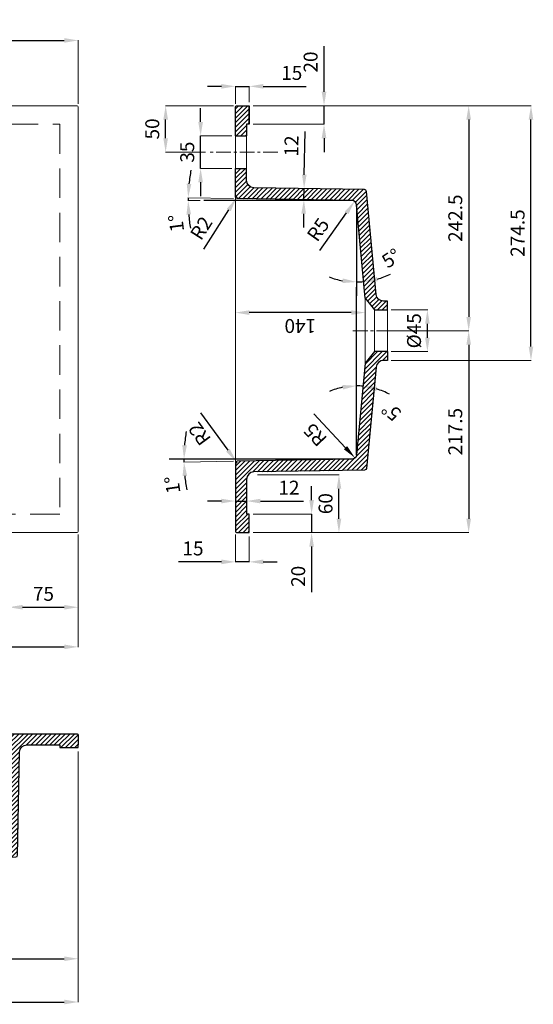
# Model space of a CAD drawing. Units: millimetres. Extents: x 4814 to 6446, y 4178 to 5239.
# Drawn here: x 5892 to 6446, y 4178 to 5239 of the extents above; entities that cross this region are included whole.
import ezdxf

# ---------------------------------------------------------------- set-up
doc = ezdxf.new("R2010")
doc.units = ezdxf.units.MM
doc.linetypes.add('CENTER', pattern=[50.8, 31.75, -6.35, 6.35, -6.35])
doc.linetypes.add('UKRYTE', pattern=[9.525, 6.35, -3.175])
doc.layers.add('NIEDRUK', color=1, linetype='Continuous', plot=False)
for name, color, linetype, lineweight in [('przekroje', 220, 'Continuous', 25), ('umywalki', 75, 'Continuous', 18), ('wymiary', 7, 'Continuous', 9), ('załamania', 41, 'Continuous', 9)]:
    doc.layers.add(name, color=color, linetype=linetype, lineweight=lineweight)
doc.dimstyles.new('Kopia ISO-25', dxfattribs={"dimtxt": 15, "dimasz": 15, "dimexe": 0.3, "dimexo": 4, "dimgap": 5, "dimtad": 1, "dimdsep": 46, "dimtxsty": 'Standard', "dimcen": 2.5, "dimadec": 0, "dimazin": 0, "dimtfac": 1, "dimtmove": 0, "dimatfit": 3, "dimfxl": 0.3, "dimlwe": -1, "dimarcsym": 0})

# ---------------------------------------------------------------- blocks, each defined once
blk = doc.blocks.new('*D864')
at = {"layer": 'Defpoints', "color": 0, "transparency": 16777216}
for p in [(6288.7, 4926.2), (6331.8, 4926.2), (6288.7, 4881.2)]:
    blk.add_point(p, dxfattribs=at)
at = {"layer": 'wymiary', "color": 0, "transparency": 16777216}
for p, q in [((6292.7, 4926.2), (6332.1, 4926.2)), ((6292.7, 4881.2), (6332.1, 4881.2))]:
    blk.add_line(p, q, dxfattribs=at)
at = {"layer": 'wymiary', "color": 0, "lineweight": -2, "transparency": 16777216}
blk.add_line((6331.8, 4896.2), (6331.8, 4911.2), dxfattribs=at)
at = {"layer": 'wymiary', "color": 0, "transparency": 16777216}
for points in [[(6329.3, 4911.2), (6334.3, 4911.2), (6331.8, 4926.2)], [(6329.3, 4896.2), (6334.3, 4896.2), (6331.8, 4881.2)]]:
    blk.add_solid(points, dxfattribs=at)
at = {"layer": 'wymiary', "color": 0, "transparency": 16777216, "insert": (6319.3, 4903.7), "char_height": 15, "attachment_point": 5, "rotation": 90}
blk.add_mtext('%%c45', dxfattribs=at)
blk = doc.blocks.new('*D866')
at = {"layer": 'Defpoints', "color": 0, "transparency": 16777216}
for p in [(6087.2, 5113.7), (6124.7, 5113.7), (6124.7, 5078.7)]:
    blk.add_point(p, dxfattribs=at)
at = {"layer": 'wymiary', "color": 0, "lineweight": -2, "transparency": 16777216}
for p, q in [((6087.2, 5128.7), (6087.2, 5143.7)), ((6087.2, 5078.7), (6087.2, 5113.7)), ((6087.2, 5063.7), (6087.2, 5048.7))]:
    blk.add_line(p, q, dxfattribs=at)
at = {"layer": 'wymiary', "color": 0, "transparency": 16777216}
for p, q in [((6120.7, 5113.7), (6086.9, 5113.7)), ((6120.7, 5078.7), (6086.9, 5078.7))]:
    blk.add_line(p, q, dxfattribs=at)
for points in [[(6084.7, 5128.7), (6089.7, 5128.7), (6087.2, 5113.7)], [(6084.7, 5063.7), (6089.7, 5063.7), (6087.2, 5078.7)]]:
    blk.add_solid(points, dxfattribs=at)
at = {"layer": 'wymiary', "color": 0, "transparency": 16777216, "insert": (6074.7, 5096.2), "char_height": 15, "attachment_point": 5, "rotation": 90}
blk.add_mtext('35', dxfattribs=at)
blk = doc.blocks.new('*D905')
at = {"layer": 'Defpoints', "color": 0, "transparency": 16777216}
for p in [(4955.2, 4457.5), (5955.2, 4454.5), (5955.2, 4180.4)]:
    blk.add_point(p, dxfattribs=at)
at = {"layer": 'wymiary', "color": 0, "transparency": 16777216}
for p, q in [((4955.2, 4453.5), (4955.2, 4180.1)), ((5955.2, 4450.5), (5955.2, 4180.1))]:
    blk.add_line(p, q, dxfattribs=at)
at = {"layer": 'wymiary', "color": 0, "lineweight": -2, "transparency": 16777216}
blk.add_line((4970.2, 4180.4), (5940.2, 4180.4), dxfattribs=at)
at = {"layer": 'wymiary', "color": 0, "transparency": 16777216}
for points in [[(4970.2, 4182.9), (4970.2, 4177.9), (4955.2, 4180.4)], [(5940.2, 4182.9), (5940.2, 4177.9), (5955.2, 4180.4)]]:
    blk.add_solid(points, dxfattribs=at)
at = {"layer": 'wymiary', "color": 0, "transparency": 16777216, "insert": (5455.2, 4192.9), "char_height": 15, "attachment_point": 5}
blk.add_mtext('1000', dxfattribs=at)
blk = doc.blocks.new('*D868')
at = {"layer": 'Defpoints', "color": 0, "transparency": 16777216}
for p in [(5955.2, 4454.5), (5455.2, 4273), (5955.2, 4227)]:
    blk.add_point(p, dxfattribs=at)
at = {"layer": 'wymiary', "color": 0, "transparency": 16777216}
for p, q in [((5955.2, 4450.5), (5955.2, 4226.7)), ((5455.2, 4269), (5455.2, 4226.7))]:
    blk.add_line(p, q, dxfattribs=at)
at = {"layer": 'wymiary', "color": 0, "lineweight": -2, "transparency": 16777216}
blk.add_line((5470.2, 4227), (5940.2, 4227), dxfattribs=at)
at = {"layer": 'wymiary', "color": 0, "transparency": 16777216}
for points in [[(5470.2, 4229.5), (5470.2, 4224.5), (5455.2, 4227)], [(5940.2, 4229.5), (5940.2, 4224.5), (5955.2, 4227)]]:
    blk.add_solid(points, dxfattribs=at)
at = {"layer": 'wymiary', "color": 0, "transparency": 16777216, "insert": (5705.2, 4239.5), "char_height": 15, "attachment_point": 5}
blk.add_mtext('500', dxfattribs=at)
blk = doc.blocks.new('*D907')
at = {"layer": 'Defpoints', "color": 0, "transparency": 16777216}
for p in [(4955.2, 4688.2), (5955.2, 4688.2), (5955.2, 4563.1)]:
    blk.add_point(p, dxfattribs=at)
at = {"layer": 'wymiary', "color": 0, "transparency": 16777216}
for p, q in [((4955.2, 4684.2), (4955.2, 4562.8)), ((5955.2, 4684.2), (5955.2, 4562.8))]:
    blk.add_line(p, q, dxfattribs=at)
at = {"layer": 'wymiary', "color": 0, "lineweight": -2, "transparency": 16777216}
blk.add_line((4970.2, 4563.1), (5940.2, 4563.1), dxfattribs=at)
at = {"layer": 'wymiary', "color": 0, "transparency": 16777216}
for points in [[(4970.2, 4565.6), (4970.2, 4560.6), (4955.2, 4563.1)], [(5940.2, 4565.6), (5940.2, 4560.6), (5955.2, 4563.1)]]:
    blk.add_solid(points, dxfattribs=at)
at = {"layer": 'wymiary', "color": 0, "transparency": 16777216, "insert": (5455.2, 4575.6), "char_height": 15, "attachment_point": 5}
blk.add_mtext('1000', dxfattribs=at)
blk = doc.blocks.new('*D871')
at = {"layer": 'Defpoints', "color": 0, "transparency": 16777216}
for p in [(5955.2, 5216.6), (5955.2, 5144.2), (5455.2, 5130)]:
    blk.add_point(p, dxfattribs=at)
at = {"layer": 'wymiary', "color": 0, "transparency": 16777216}
for p, q in [((5455.2, 5134), (5455.2, 5216.9)), ((5955.2, 5148.2), (5955.2, 5216.9))]:
    blk.add_line(p, q, dxfattribs=at)
at = {"layer": 'wymiary', "color": 0, "lineweight": -2, "transparency": 16777216}
blk.add_line((5470.2, 5216.6), (5940.2, 5216.6), dxfattribs=at)
at = {"layer": 'wymiary', "color": 0, "transparency": 16777216}
for points in [[(5470.2, 5219.1), (5470.2, 5214.1), (5455.2, 5216.6)], [(5940.2, 5219.1), (5940.2, 5214.1), (5955.2, 5216.6)]]:
    blk.add_solid(points, dxfattribs=at)
at = {"layer": 'wymiary', "color": 0, "transparency": 16777216, "insert": (5705.2, 5229.1), "char_height": 15, "attachment_point": 5}
blk.add_mtext('500', dxfattribs=at)
blk = doc.blocks.new('*D877')
at = {"layer": 'Defpoints', "color": 0, "transparency": 16777216}
for p in [(6139.7, 5146.2), (6274.7, 4903.7), (6376.3, 4903.7)]:
    blk.add_point(p, dxfattribs=at)
at = {"layer": 'wymiary', "color": 0, "transparency": 16777216}
for p, q in [((6143.7, 5146.2), (6376.6, 5146.2)), ((6278.7, 4903.7), (6376.6, 4903.7))]:
    blk.add_line(p, q, dxfattribs=at)
at = {"layer": 'wymiary', "color": 0, "lineweight": -2, "transparency": 16777216}
blk.add_line((6376.3, 5131.2), (6376.3, 4918.7), dxfattribs=at)
at = {"layer": 'wymiary', "color": 0, "transparency": 16777216}
for points in [[(6373.8, 5131.2), (6378.8, 5131.2), (6376.3, 5146.2)], [(6373.8, 4918.7), (6378.8, 4918.7), (6376.3, 4903.7)]]:
    blk.add_solid(points, dxfattribs=at)
at = {"layer": 'wymiary', "color": 0, "transparency": 16777216, "insert": (6363.8, 5025), "char_height": 15, "attachment_point": 5, "rotation": 90}
blk.add_mtext('242.5', dxfattribs=at)
blk = doc.blocks.new('*D860')
at = {"layer": 'Defpoints', "color": 0, "transparency": 16777216}
for p in [(6274.7, 4903.7), (6139.7, 4686.2), (6376.3, 4686.2)]:
    blk.add_point(p, dxfattribs=at)
at = {"layer": 'wymiary', "color": 0, "transparency": 16777216}
for p, q in [((6278.7, 4903.7), (6376.6, 4903.7)), ((6143.7, 4686.2), (6376.6, 4686.2))]:
    blk.add_line(p, q, dxfattribs=at)
at = {"layer": 'wymiary', "color": 0, "lineweight": -2, "transparency": 16777216}
blk.add_line((6376.3, 4888.7), (6376.3, 4701.2), dxfattribs=at)
at = {"layer": 'wymiary', "color": 0, "transparency": 16777216}
for points in [[(6373.8, 4888.7), (6378.8, 4888.7), (6376.3, 4903.7)], [(6373.8, 4701.2), (6378.8, 4701.2), (6376.3, 4686.2)]]:
    blk.add_solid(points, dxfattribs=at)
at = {"layer": 'wymiary', "color": 0, "transparency": 16777216, "insert": (6363.8, 4795), "char_height": 15, "attachment_point": 5, "rotation": 90}
blk.add_mtext('217.5', dxfattribs=at)
blk = doc.blocks.new('*D878')
at = {"layer": 'Defpoints', "color": 0, "transparency": 16777216}
for p in [(6049.5, 5146.2), (6126.7, 5146.2), (6096.4, 5096.2)]:
    blk.add_point(p, dxfattribs=at)
at = {"layer": 'wymiary', "color": 0, "transparency": 16777216}
for p, q in [((6122.7, 5146.2), (6049.2, 5146.2)), ((6092.4, 5096.2), (6049.2, 5096.2))]:
    blk.add_line(p, q, dxfattribs=at)
at = {"layer": 'wymiary', "color": 0, "lineweight": -2, "transparency": 16777216}
blk.add_line((6049.5, 5111.2), (6049.5, 5131.2), dxfattribs=at)
at = {"layer": 'wymiary', "color": 0, "transparency": 16777216}
for points in [[(6047, 5131.2), (6052, 5131.2), (6049.5, 5146.2)], [(6047, 5111.2), (6052, 5111.2), (6049.5, 5096.2)]]:
    blk.add_solid(points, dxfattribs=at)
at = {"layer": 'wymiary', "color": 0, "transparency": 16777216, "insert": (6037, 5121.2), "char_height": 15, "attachment_point": 5, "rotation": 90}
blk.add_mtext('50', dxfattribs=at)
blk = doc.blocks.new('*D879')
at = {"layer": 'Defpoints', "color": 0, "transparency": 16777216}
for p in [(6139.7, 5146.2), (6443.5, 5146.2), (6288.7, 4871.7)]:
    blk.add_point(p, dxfattribs=at)
at = {"layer": 'wymiary', "color": 0, "transparency": 16777216}
for p, q in [((6143.7, 5146.2), (6443.8, 5146.2)), ((6292.7, 4871.7), (6443.8, 4871.7))]:
    blk.add_line(p, q, dxfattribs=at)
at = {"layer": 'wymiary', "color": 0, "lineweight": -2, "transparency": 16777216}
blk.add_line((6443.5, 4886.7), (6443.5, 5131.2), dxfattribs=at)
at = {"layer": 'wymiary', "color": 0, "transparency": 16777216}
for points in [[(6441, 5131.2), (6446, 5131.2), (6443.5, 5146.2)], [(6441, 4886.7), (6446, 4886.7), (6443.5, 4871.7)]]:
    blk.add_solid(points, dxfattribs=at)
at = {"layer": 'wymiary', "color": 0, "transparency": 16777216, "insert": (6431, 5009), "char_height": 15, "attachment_point": 5, "rotation": 90}
blk.add_mtext('274.5', dxfattribs=at)
blk = doc.blocks.new('*D880')
at = {"layer": 'Defpoints', "color": 0, "transparency": 16777216}
for p in [(6124.7, 4923.3), (6124.7, 4885.1), (6264.7, 4885.1)]:
    blk.add_point(p, dxfattribs=at)
at = {"layer": 'wymiary', "color": 0, "transparency": 16777216}
for p, q in [((6124.7, 4889.1), (6124.7, 4923.6)), ((6264.7, 4889.1), (6264.7, 4923.6))]:
    blk.add_line(p, q, dxfattribs=at)
at = {"layer": 'wymiary', "color": 0, "lineweight": -2, "transparency": 16777216}
blk.add_line((6249.7, 4923.3), (6139.7, 4923.3), dxfattribs=at)
at = {"layer": 'wymiary', "color": 0, "transparency": 16777216}
for points in [[(6139.7, 4920.8), (6139.7, 4925.8), (6124.7, 4923.3)], [(6249.7, 4920.8), (6249.7, 4925.8), (6264.7, 4923.3)]]:
    blk.add_solid(points, dxfattribs=at)
at = {"layer": 'wymiary', "color": 0, "transparency": 16777216, "insert": (6194.7, 4910.8), "char_height": 15, "attachment_point": 5, "rotation": 180}
blk.add_mtext('140', dxfattribs=at)
blk = doc.blocks.new('*D861')
at = {"layer": 'Defpoints', "color": 0, "transparency": 16777216}
for p in [(6144.7, 4748.5), (6236.4, 4748.5), (6139.7, 4686.2)]:
    blk.add_point(p, dxfattribs=at)
at = {"layer": 'wymiary', "color": 0, "transparency": 16777216}
for p, q in [((6148.7, 4748.5), (6236.7, 4748.5)), ((6143.7, 4686.2), (6236.7, 4686.2))]:
    blk.add_line(p, q, dxfattribs=at)
at = {"layer": 'wymiary', "color": 0, "lineweight": -2, "transparency": 16777216}
blk.add_line((6236.4, 4701.2), (6236.4, 4733.5), dxfattribs=at)
at = {"layer": 'wymiary', "color": 0, "transparency": 16777216}
for points in [[(6233.9, 4733.5), (6238.9, 4733.5), (6236.4, 4748.5)], [(6233.9, 4701.2), (6238.9, 4701.2), (6236.4, 4686.2)]]:
    blk.add_solid(points, dxfattribs=at)
at = {"layer": 'wymiary', "color": 0, "transparency": 16777216, "insert": (6223.9, 4717.4), "char_height": 15, "attachment_point": 5, "rotation": 90}
blk.add_mtext('60', dxfattribs=at)
blk = doc.blocks.new('*D881')
at = {"layer": 'Defpoints', "color": 0, "transparency": 16777216}
for p in [(6255.3, 4950.7), (6264.7, 4868.7), (6257.7, 4844.3), (6255.3, 4769.9), (6255.3, 4769.9)]:
    blk.add_point(p, dxfattribs=at)
at = {"layer": 'wymiary', "color": 0, "lineweight": -2, "transparency": 16777216}
for start, end in [(101.5663, 113.1326), (84.5557, 90), (61.4231, 72.9894)]:
    blk.add_arc((6255.3, 4769.9), 74.4, start, end, dxfattribs=at)
at = {"layer": 'wymiary', "color": 0, "transparency": 16777216}
for points in [[(6240.2, 4845.3), (6240.7, 4840.4), (6255.3, 4844.4)], [(6276.6, 4838.6), (6277.6, 4843.5), (6262.4, 4844)]]:
    blk.add_solid(points, dxfattribs=at)
at = {"layer": 'wymiary', "color": 0, "transparency": 16777216, "insert": (6294.1, 4818.2), "char_height": 15, "attachment_point": 5, "rotation": 141.2429}
blk.add_mtext('5°', dxfattribs=at)
blk = doc.blocks.new('*D882')
at = {"layer": 'Defpoints', "color": 0, "transparency": 16777216}
for p in [(6255.3, 5039.5), (6255.3, 5039.5), (6257.9, 4956.3), (6255.3, 4941.2), (6264.7, 4938.7)]:
    blk.add_point(p, dxfattribs=at)
at = {"layer": 'wymiary', "color": 0, "lineweight": -2, "transparency": 16777216}
for start, end in [(249.3101, 259.6551), (270, 275.3414), (285.6863, 296.0313)]:
    blk.add_arc((6255.3, 5039.5), 83.2, start, end, dxfattribs=at)
at = {"layer": 'wymiary', "color": 0, "transparency": 16777216}
for points in [[(6240.6, 4960.1), (6240.2, 4955.1), (6255.3, 4956.3)], [(6278.3, 4956.9), (6277.4, 4961.8), (6263.1, 4956.6)]]:
    blk.add_solid(points, dxfattribs=at)
at = {"layer": 'wymiary', "color": 0, "transparency": 16777216, "insert": (6293.8, 4980.2), "char_height": 15, "attachment_point": 5, "rotation": 32.9737}
blk.add_mtext('5°', dxfattribs=at)
blk = doc.blocks.new('*D883')
at = {"layer": 'Defpoints', "color": 0, "transparency": 16777216}
for p in [(6073.8, 5046.1), (6090.8, 5044), (6126.7, 5046.2), (6250.4, 5044), (6250.4, 5044)]:
    blk.add_point(p, dxfattribs=at)
at = {"layer": 'wymiary', "color": 0, "transparency": 16777216}
for p, q in [((6122.7, 5046.2), (6073.5, 5047.1)), ((6086.8, 5044), (6073.5, 5044))]:
    blk.add_line(p, q, dxfattribs=at)
at = {"layer": 'wymiary', "color": 0, "lineweight": -2, "transparency": 16777216}
for start, end in [(169.2669, 174.1334), (179, 180), (184.8666, 189.7331)]:
    blk.add_arc((6250.4, 5044), 176.7, start, end, dxfattribs=at)
at = {"layer": 'wymiary', "color": 0, "transparency": 16777216}
for points in [[(6077.2, 5061.9), (6072.2, 5062.2), (6073.8, 5047.1)], [(6071.9, 5028.9), (6076.9, 5029.1), (6073.8, 5044)]]:
    blk.add_solid(points, dxfattribs=at)
at = {"layer": 'wymiary', "color": 0, "transparency": 16777216, "insert": (6062.8, 5020), "char_height": 15, "attachment_point": 5, "rotation": 97.2998}
blk.add_mtext('1°', dxfattribs=at)
blk = doc.blocks.new('*D884')
at = {"layer": 'Defpoints', "color": 0, "transparency": 16777216}
for p in [(6053.1, 4765.4), (6069.3, 4764.3), (6250.4, 4765.4), (6250.4, 4765.4), (6126.7, 4763.2)]:
    blk.add_point(p, dxfattribs=at)
at = {"layer": 'wymiary', "color": 0, "transparency": 16777216}
blk.add_line((6122.7, 4763.2), (6069, 4762.2), dxfattribs=at)
at = {"layer": 'wymiary', "color": 0, "lineweight": -2, "transparency": 16777216}
for start, end in [(170.5101, 175.2551), (180, 181), (185.7449, 190.4899)]:
    blk.add_arc((6250.4, 4765.4), 181.2, start, end, dxfattribs=at)
at = {"layer": 'wymiary', "color": 0, "transparency": 16777216}
for points in [[(6072.4, 4780.3), (6067.4, 4780.5), (6069.3, 4765.4)], [(6067.7, 4747.1), (6072.7, 4747.4), (6069.3, 4762.2)]]:
    blk.add_solid(points, dxfattribs=at)
at = {"layer": 'wymiary', "color": 0, "transparency": 16777216, "insert": (6058.7, 4738), "char_height": 15, "attachment_point": 5, "rotation": 98.1174}
blk.add_mtext('1°', dxfattribs=at)
blk = doc.blocks.new('*D885')
at = {"layer": 'Defpoints', "color": 0, "transparency": 16777216}
for p in [(6250.3, 4770.4), (6253.8, 4766.7)]:
    blk.add_point(p, dxfattribs=at)
at = {"layer": 'wymiary', "color": 0, "lineweight": -2, "transparency": 16777216}
blk.add_line((6209.4, 4814.2), (6243.5, 4777.7), dxfattribs=at)
at = {"layer": 'wymiary', "color": 0, "transparency": 16777216}
blk.add_solid([(6241.7, 4776), (6245.3, 4779.4), (6253.8, 4766.7)], dxfattribs=at)
at = {"layer": 'wymiary', "color": 0, "transparency": 16777216, "insert": (6212.2, 4792.9), "char_height": 15, "attachment_point": 5, "rotation": 133.0703}
blk.add_mtext('R5', dxfattribs=at)
blk = doc.blocks.new('*D886')
at = {"layer": 'Defpoints', "color": 0, "transparency": 16777216}
for p in [(6125.7, 5046.5), (6126.7, 5048.2)]:
    blk.add_point(p, dxfattribs=at)
at = {"layer": 'wymiary', "color": 0, "lineweight": -2, "transparency": 16777216}
for p, q in [((6126.7, 5048.2), (6125.7, 5046.5)), ((6090.5, 4991.8), (6117.5, 5033.9))]:
    blk.add_line(p, q, dxfattribs=at)
at = {"layer": 'wymiary', "color": 0, "transparency": 16777216}
blk.add_solid([(6115.4, 5035.2), (6119.7, 5032.5), (6125.7, 5046.5)], dxfattribs=at)
at = {"layer": 'wymiary', "color": 0, "transparency": 16777216, "insert": (6089.5, 5013.3), "char_height": 15, "attachment_point": 5, "rotation": 57.2662}
blk.add_mtext('R2', dxfattribs=at)
blk = doc.blocks.new('*D887')
at = {"layer": 'Defpoints', "color": 0, "transparency": 16777216}
for p in [(6125.6, 4762.9), (6126.7, 4761.2)]:
    blk.add_point(p, dxfattribs=at)
at = {"layer": 'wymiary', "color": 0, "lineweight": -2, "transparency": 16777216}
for p, q in [((6087.2, 4815.3), (6116.7, 4775)), ((6126.7, 4761.2), (6125.6, 4762.9))]:
    blk.add_line(p, q, dxfattribs=at)
at = {"layer": 'wymiary', "color": 0, "transparency": 16777216}
blk.add_solid([(6114.7, 4773.5), (6118.7, 4776.4), (6125.6, 4762.9)], dxfattribs=at)
at = {"layer": 'wymiary', "color": 0, "transparency": 16777216, "insert": (6087.5, 4793.8), "char_height": 15, "attachment_point": 5, "rotation": 126.1384}
blk.add_mtext('R2', dxfattribs=at)
blk = doc.blocks.new('*D888')
at = {"layer": 'Defpoints', "color": 0, "transparency": 16777216}
for p in [(6253.2, 5043.1), (6250.3, 5039)]:
    blk.add_point(p, dxfattribs=at)
at = {"layer": 'wymiary', "color": 0, "lineweight": -2, "transparency": 16777216}
blk.add_line((6215.6, 4990.1), (6244.5, 5030.9), dxfattribs=at)
at = {"layer": 'wymiary', "color": 0, "transparency": 16777216}
blk.add_solid([(6242.5, 5032.3), (6246.6, 5029.4), (6253.2, 5043.1)], dxfattribs=at)
at = {"layer": 'wymiary', "color": 0, "transparency": 16777216, "insert": (6215.5, 5011.6), "char_height": 15, "attachment_point": 5, "rotation": 54.5937}
blk.add_mtext('R5', dxfattribs=at)
blk = doc.blocks.new('*D892')
at = {"layer": 'Defpoints', "color": 0, "transparency": 16777216}
for p in [(6139.7, 4706.2), (6139.7, 4686.2), (6206.9, 4686.2)]:
    blk.add_point(p, dxfattribs=at)
at = {"layer": 'wymiary', "color": 0, "lineweight": -2, "transparency": 16777216}
for p, q in [((6206.9, 4721.2), (6206.9, 4736.2)), ((6206.9, 4706.2), (6206.9, 4686.2)), ((6206.9, 4671.2), (6206.9, 4621.9))]:
    blk.add_line(p, q, dxfattribs=at)
at = {"layer": 'wymiary', "color": 0, "transparency": 16777216}
for p, q in [((6143.7, 4706.2), (6207.2, 4706.2)), ((6143.7, 4686.2), (6207.2, 4686.2))]:
    blk.add_line(p, q, dxfattribs=at)
for points in [[(6204.4, 4721.2), (6209.4, 4721.2), (6206.9, 4706.2)], [(6204.4, 4671.2), (6209.4, 4671.2), (6206.9, 4686.2)]]:
    blk.add_solid(points, dxfattribs=at)
at = {"layer": 'wymiary', "color": 0, "transparency": 16777216, "insert": (6194.4, 4639.1), "char_height": 15, "attachment_point": 5, "rotation": 90}
blk.add_mtext('20', dxfattribs=at)
blk = doc.blocks.new('*D893')
at = {"layer": 'Defpoints', "color": 0, "transparency": 16777216}
for p in [(6124.7, 4688.2), (6139.7, 4686.2), (6124.7, 4654.7)]:
    blk.add_point(p, dxfattribs=at)
at = {"layer": 'wymiary', "color": 0, "transparency": 16777216}
for p, q in [((6124.7, 4684.2), (6124.7, 4654.4)), ((6139.7, 4682.2), (6139.7, 4654.4))]:
    blk.add_line(p, q, dxfattribs=at)
at = {"layer": 'wymiary', "color": 0, "lineweight": -2, "transparency": 16777216}
for p, q in [((6109.7, 4654.7), (6063.3, 4654.7)), ((6139.7, 4654.7), (6124.7, 4654.7)), ((6154.7, 4654.7), (6169.7, 4654.7))]:
    blk.add_line(p, q, dxfattribs=at)
at = {"layer": 'wymiary', "color": 0, "transparency": 16777216}
for points in [[(6109.7, 4657.2), (6109.7, 4652.2), (6124.7, 4654.7)], [(6154.7, 4657.2), (6154.7, 4652.2), (6139.7, 4654.7)]]:
    blk.add_solid(points, dxfattribs=at)
at = {"layer": 'wymiary', "color": 0, "transparency": 16777216, "insert": (6079, 4667.2), "char_height": 15, "attachment_point": 5}
blk.add_mtext('15', dxfattribs=at)
blk = doc.blocks.new('*D894')
at = {"layer": 'Defpoints', "color": 0, "transparency": 16777216}
for p in [(6124.7, 4724.7), (6136.7, 4724.7), (6136.7, 4720.2)]:
    blk.add_point(p, dxfattribs=at)
at = {"layer": 'wymiary', "color": 0, "lineweight": -2, "transparency": 16777216}
for p, q in [((6109.7, 4720.2), (6094.7, 4720.2)), ((6124.7, 4720.2), (6136.7, 4720.2)), ((6151.7, 4720.2), (6198.2, 4720.2))]:
    blk.add_line(p, q, dxfattribs=at)
at = {"layer": 'wymiary', "color": 0, "transparency": 16777216}
for p, q in [((6124.7, 4720.7), (6124.7, 4719.9)), ((6136.7, 4720.7), (6136.7, 4719.9))]:
    blk.add_line(p, q, dxfattribs=at)
for points in [[(6109.7, 4722.7), (6109.7, 4717.7), (6124.7, 4720.2)], [(6151.7, 4722.7), (6151.7, 4717.7), (6136.7, 4720.2)]]:
    blk.add_solid(points, dxfattribs=at)
at = {"layer": 'wymiary', "color": 0, "transparency": 16777216, "insert": (6182.5, 4732.7), "char_height": 15, "attachment_point": 5}
blk.add_mtext('12', dxfattribs=at)
blk = doc.blocks.new('*D895')
at = {"layer": 'Defpoints', "color": 0, "transparency": 16777216}
for p in [(6139.7, 5167.1), (6139.7, 5146.2), (6124.7, 5144.2)]:
    blk.add_point(p, dxfattribs=at)
at = {"layer": 'wymiary', "color": 0, "lineweight": -2, "transparency": 16777216}
for p, q in [((6109.7, 5167.1), (6094.7, 5167.1)), ((6124.7, 5167.1), (6139.7, 5167.1)), ((6154.7, 5167.1), (6201.2, 5167.1))]:
    blk.add_line(p, q, dxfattribs=at)
at = {"layer": 'wymiary', "color": 0, "transparency": 16777216}
for p, q in [((6124.7, 5148.2), (6124.7, 5167.4)), ((6139.7, 5150.2), (6139.7, 5167.4))]:
    blk.add_line(p, q, dxfattribs=at)
for points in [[(6109.7, 5169.6), (6109.7, 5164.6), (6124.7, 5167.1)], [(6154.7, 5169.6), (6154.7, 5164.6), (6139.7, 5167.1)]]:
    blk.add_solid(points, dxfattribs=at)
at = {"layer": 'wymiary', "color": 0, "transparency": 16777216, "insert": (6185.5, 5179.6), "char_height": 15, "attachment_point": 5}
blk.add_mtext('15', dxfattribs=at)
blk = doc.blocks.new('*D896')
at = {"layer": 'Defpoints', "color": 0, "transparency": 16777216}
for p in [(6139.7, 5146.2), (6220.3, 5146.2), (6139.7, 5126.2)]:
    blk.add_point(p, dxfattribs=at)
at = {"layer": 'wymiary', "color": 0, "lineweight": -2, "transparency": 16777216}
for p, q in [((6220.3, 5161.2), (6220.3, 5210.5)), ((6220.3, 5126.2), (6220.3, 5146.2)), ((6220.3, 5111.2), (6220.3, 5096.2))]:
    blk.add_line(p, q, dxfattribs=at)
at = {"layer": 'wymiary', "color": 0, "transparency": 16777216}
for p, q in [((6143.7, 5146.2), (6220.6, 5146.2)), ((6143.7, 5126.2), (6220.6, 5126.2))]:
    blk.add_line(p, q, dxfattribs=at)
for points in [[(6217.8, 5161.2), (6222.8, 5161.2), (6220.3, 5146.2)], [(6217.8, 5111.2), (6222.8, 5111.2), (6220.3, 5126.2)]]:
    blk.add_solid(points, dxfattribs=at)
at = {"layer": 'wymiary', "color": 0, "transparency": 16777216, "insert": (6207.8, 5193.3), "char_height": 15, "attachment_point": 5, "rotation": 90}
blk.add_mtext('20', dxfattribs=at)
blk = doc.blocks.new('*D897')
at = {"layer": 'Defpoints', "color": 0, "transparency": 16777216}
for p in [(6197.9, 5056.9), (6198.8, 5056.9), (6197.7, 5044.9)]:
    blk.add_point(p, dxfattribs=at)
at = {"layer": 'wymiary', "color": 0, "lineweight": -2, "transparency": 16777216}
for p, q in [((6199, 5071.9), (6199.8, 5118.3)), ((6198.6, 5044.9), (6198.8, 5056.9)), ((6198.3, 5029.9), (6198, 5014.9))]:
    blk.add_line(p, q, dxfattribs=at)
at = {"layer": 'wymiary', "color": 0, "transparency": 16777216}
for p, q in [((6201.9, 5056.9), (6199.1, 5056.9)), ((6201.7, 5044.9), (6198.9, 5044.9))]:
    blk.add_line(p, q, dxfattribs=at)
for points in [[(6196.5, 5072), (6201.5, 5071.9), (6198.8, 5056.9)], [(6195.8, 5030), (6200.8, 5029.9), (6198.6, 5044.9)]]:
    blk.add_solid(points, dxfattribs=at)
at = {"layer": 'wymiary', "color": 0, "transparency": 16777216, "insert": (6187.1, 5102.8), "char_height": 15, "attachment_point": 5, "rotation": 89}
blk.add_mtext('12', dxfattribs=at)
blk = doc.blocks.new('*D899')
at = {"layer": 'Defpoints', "color": 0, "transparency": 16777216}
for p in [(5880.2, 4766.2), (5955.2, 4688.2), (5955.2, 4605.8)]:
    blk.add_point(p, dxfattribs=at)
at = {"layer": 'wymiary', "color": 0, "transparency": 16777216}
for p, q in [((5880.2, 4762.2), (5880.2, 4605.5)), ((5955.2, 4684.2), (5955.2, 4605.5))]:
    blk.add_line(p, q, dxfattribs=at)
at = {"layer": 'wymiary', "color": 0, "lineweight": -2, "transparency": 16777216}
blk.add_line((5895.2, 4605.8), (5940.2, 4605.8), dxfattribs=at)
at = {"layer": 'wymiary', "color": 0, "transparency": 16777216}
for points in [[(5895.2, 4608.3), (5895.2, 4603.3), (5880.2, 4605.8)], [(5940.2, 4608.3), (5940.2, 4603.3), (5955.2, 4605.8)]]:
    blk.add_solid(points, dxfattribs=at)
at = {"layer": 'wymiary', "color": 0, "transparency": 16777216, "insert": (5917.7, 4618.3), "char_height": 15, "attachment_point": 5}
blk.add_mtext('75', dxfattribs=at)

msp = doc.modelspace()

# ---------------------------------------------------------------- hatches: boundary and pattern name
at = {"layer": 'wymiary'}
h = msp.add_hatch(dxfattribs=at)
h.set_pattern_fill('JIS_WOOD', color=256, scale=5, style=0)
h.set_pattern_definition([(45, (-1110.1328, -326.893), (-2.5, 2.5), [])])
h.paths.add_polyline_path([(6139.741, 5146.203), (6126.741, 5146.203, 0.41421356), (6124.741, 5144.203), (6124.741, 5113.703), (6136.741, 5113.703), (6136.741, 5126.203), (6139.741, 5126.203)])
h.paths.add_polyline_path([(6136.741, 5078.703), (6124.741, 5078.703), (6124.741, 5048.169, 0.4091108), (6126.706, 5046.169), (6250.428, 5044.009, -0.38215585), (6255.319, 5039.476), (6264.741, 4938.703), (6274.741, 4926.203), (6288.741, 4926.203), (6288.741, 4935.703), (6284.361, 4935.703, -0.38716479), (6276.395, 4942.959), (6266.017, 5053.96, 0.38215585), (6264.061, 5055.773), (6144.601, 5057.858, -0.4091108), (6136.741, 5065.857)])
h.paths.add_polyline_path([(6276.391, 4864.462, -0.38664874), (6284.355, 4871.703), (6288.741, 4871.703), (6288.741, 4881.203), (6274.741, 4881.203), (6264.741, 4868.703), (6255.326, 4769.922, -0.38164153), (6250.436, 4765.397), (6126.706, 4763.238, 0.4091108), (6124.741, 4761.238), (6124.741, 4688.203, 0.41421356), (6126.741, 4686.203), (6139.741, 4686.203), (6139.741, 4706.203), (6136.741, 4706.203), (6136.741, 4743.549, -0.4091108), (6144.601, 4751.548), (6264.045, 4753.633, 0.38164153), (6266.001, 4755.443)])
h = msp.add_hatch(dxfattribs=at)
h.set_pattern_fill('JIS_WOOD', color=256, scale=5, style=0)
h.set_pattern_definition([(45, (-1110.1328, -182.007), (-2.5, 2.5), [])])
edge = h.paths.add_edge_path()
edge.add_line((5487.232, 4305.546), (5487.232, 4309.78))
edge.add_arc((5495.232, 4309.78), 8, 93, 180, ccw=False)
edge.add_line((5494.814, 4317.769), (5887.901, 4336.688))
edge.add_arc((5887.796, 4338.685), 2, 273, 359)
edge.add_line((5889.796, 4338.65), (5891.888, 4449.685))
edge.add_arc((5899.886, 4449.546), 8, 90, 179, ccw=False)
edge.add_line((5899.886, 4457.546), (5935.232, 4457.546))
edge.add_line((5935.232, 4457.546), (5935.232, 4454.546))
edge.add_line((5935.232, 4454.546), (5955.232, 4454.546))
edge.add_line((5955.232, 4454.546), (5955.232, 4457.546))
edge.add_line((5955.232, 4457.546), (5955.232, 4467.546))
edge.add_arc((5953.232, 4467.546), 2, 0, 90)
edge.add_line((5953.232, 4469.546), (5882.198, 4469.546))
edge.add_arc((5882.198, 4467.546), 2, 90, 179)
edge.add_line((5880.198, 4467.581), (5878.042, 4352.845))
edge.add_arc((5873.043, 4352.932), 5, 273, 359, ccw=False)
edge.add_line((5873.304, 4347.939), (5490.232, 4329.546))
edge.add_line((5490.232, 4329.546), (5477.732, 4319.546))
edge.add_line((5477.732, 4319.546), (5477.732, 4305.546))
edge.add_line((5477.732, 4305.546), (5487.232, 4305.546))
edge = h.paths.add_edge_path()
edge.add_line((4975.232, 4457.546), (5010.579, 4457.546))
edge.add_arc((5010.579, 4449.546), 8, 1, 90, ccw=False)
edge.add_line((5018.577, 4449.685), (5020.669, 4338.65))
edge.add_arc((5022.669, 4338.685), 2, 181, 267)
edge.add_line((5022.564, 4336.688), (5415.651, 4317.769))
edge.add_arc((5415.232, 4309.78), 8, 0, 87, ccw=False)
edge.add_line((5423.232, 4309.78), (5423.232, 4305.546))
edge.add_line((5423.232, 4305.546), (5432.732, 4305.546))
edge.add_line((5432.732, 4305.546), (5432.732, 4319.546))
edge.add_line((5432.732, 4319.546), (5420.232, 4329.546))
edge.add_line((5420.232, 4329.546), (5037.161, 4347.939))
edge.add_arc((5037.422, 4352.932), 5, 181, 267, ccw=False)
edge.add_line((5032.423, 4352.845), (5030.267, 4467.581))
edge.add_arc((5028.267, 4467.546), 2, 1, 90)
edge.add_line((5028.267, 4469.546), (4957.232, 4469.546))
edge.add_arc((4957.232, 4467.546), 2, 90, 180)
edge.add_line((4955.232, 4467.546), (4955.232, 4457.546))
edge.add_line((4955.232, 4457.546), (4955.232, 4454.546))
edge.add_line((4955.232, 4454.546), (4975.232, 4454.546))
edge.add_line((4975.232, 4454.546), (4975.232, 4457.546))

# ---------------------------------------------------------------- linework, layer by layer
at = {"layer": 'NIEDRUK'}
for points in [[(6250.428, 5044.009), (6090.756, 5044.009)], [(6255.319, 5039.476), (6255.319, 4941.209)], [(6255.326, 4769.922), (6255.326, 4950.717)], [(6250.436, 4765.397), (6053.122, 4765.397)]]:
    msp.add_lwpolyline(points, dxfattribs=at)
at = {"layer": 'przekroje'}
for points in [[(6124.741, 5113.703), (6124.741, 5144.203, -0.41421356), (6126.741, 5146.203), (6139.741, 5146.203)], [(6264.741, 4938.703), (6255.319, 5039.476, 0.38215585), (6250.428, 5044.009), (6126.706, 5046.169, -0.4091108), (6124.741, 5048.169), (6124.741, 5078.703)], [(6288.741, 4935.703), (6284.361, 4935.703, -0.38716479), (6276.395, 4942.959), (6266.017, 5053.96, 0.38215585), (6264.061, 5055.773), (6144.601, 5057.858, -0.4091108), (6136.741, 5065.857), (6136.741, 5078.703)], [(6288.741, 4871.703), (6288.741, 4871.703), (6284.355, 4871.703, 0.38664874), (6276.391, 4864.462), (6266.001, 4755.443, -0.38164153), (6264.045, 4753.633), (6144.601, 4751.548, 0.4091108), (6136.741, 4743.549), (6136.741, 4706.203)], [(6264.741, 4868.703), (6255.326, 4769.922, -0.38164153), (6250.436, 4765.397), (6126.706, 4763.238, 0.4091108), (6124.741, 4761.238), (6124.741, 4688.203, 0.41421356), (6126.741, 4686.203), (6139.741, 4686.203)], [(5487.232, 4305.546), (5477.732, 4305.546), (5477.732, 4319.546), (5490.232, 4329.546), (5873.304, 4347.939, 0.39391048), (5878.042, 4352.845), (5880.198, 4467.581, -0.4091108), (5882.198, 4469.546), (5953.232, 4469.546)], [(5880.198, 4467.581, -0.4091108), (5882.198, 4469.546), (5953.232, 4469.546, -0.41421356), (5955.232, 4467.546), (5955.232, 4457.546)], [(5487.232, 4305.546), (5487.232, 4309.78, -0.39895955), (5494.814, 4317.769), (5887.901, 4336.688, 0.39391048), (5889.796, 4338.65), (5891.888, 4449.685, -0.4091108), (5899.886, 4457.546), (5935.232, 4457.546)]]:
    msp.add_lwpolyline(points, format="xyb", dxfattribs=at)
for points in [[(6139.741, 5146.203), (6139.741, 5126.203), (6136.741, 5126.203)], [(6139.741, 5126.203), (6139.741, 5146.203)], [(6136.741, 5126.203), (6136.741, 5113.703)], [(6124.741, 5113.703), (6136.741, 5113.703)], [(6124.741, 5078.703), (6136.741, 5078.703)], [(6264.741, 4938.703), (6274.741, 4926.203), (6288.741, 4926.203)], [(6288.741, 4926.203), (6288.741, 4935.703)], [(6288.741, 4881.203), (6274.741, 4881.203), (6264.741, 4868.703)], [(6288.741, 4881.203), (6288.741, 4871.703)], [(6139.741, 4686.203), (6139.741, 4706.203), (6136.741, 4706.203)], [(5935.232, 4457.546), (5935.232, 4454.546), (5955.232, 4454.546), (5955.232, 4457.546)]]:
    msp.add_lwpolyline(points, dxfattribs=at)
at = {"layer": 'umywalki'}
msp.add_lwpolyline([(4957.232, 5146.203), (5953.232, 5146.203, -0.41421356), (5955.232, 5144.203), (5955.232, 4688.203, -0.41421356), (5953.232, 4686.203), (4957.232, 4686.203, -0.41421356), (4955.232, 4688.203), (4955.232, 5144.203, -0.41421356)], format="xyb", close=True, dxfattribs=at)
for points in [[(6124.741, 5113.703), (6124.741, 5078.703)], [(6136.741, 5113.703), (6136.741, 5078.703)], [(6124.741, 5048.169), (6124.741, 4761.238)], [(6264.741, 4938.703), (6264.741, 4868.703)], [(6288.741, 4926.203), (6288.741, 4881.203)]]:
    msp.add_lwpolyline(points, dxfattribs=at)
at = {"layer": 'wymiary', "linetype": 'CENTER', "ltscale": 0.5}
msp.add_line((6170.608, 5096.203), (6096.417, 5096.203), dxfattribs=at)
msp.add_lwpolyline([(6251.529, 4903.719), (6321.921, 4903.719)], dxfattribs=at)
at = {"layer": 'załamania', "linetype": 'UKRYTE', "ltscale": 5}
msp.add_lwpolyline([(4975.232, 5126.203), (5935.232, 5126.203), (5935.232, 4706.203), (4975.232, 4706.203)], close=True, dxfattribs=at)
at = {"layer": 'załamania'}
msp.add_lwpolyline([(6274.741, 4881.203), (6274.741, 4926.203)], dxfattribs=at)

# ---------------------------------------------------------------- dimensions: what is measured, and where the dimension line sits
at = {"layer": 'wymiary'}
for base, p1, p2, picture, middle in [((5955.232, 5216.581), (5455.232, 5129.963), (5955.232, 5144.203), '*D871', (5705.232, 5229.081)), ((5955.232, 4226.973), (5455.232, 4272.989), (5955.232, 4454.546), '*D868', (5705.232, 4239.473))]:
    dim = msp.add_linear_dim(base=base, p1=p1, p2=p2, dimstyle='Kopia ISO-25', override={"dimtmove": 1}, dxfattribs=at)
    dim.commit()
    dim.dimension.update_dxf_attribs({"geometry": picture, "text_midpoint": middle})
for base, p1, p2, angle, picture, middle in [((6220.303, 5146.203), (6139.741, 5126.203), (6139.741, 5146.203), 90, '*D896', (6207.803, 5193.346)), ((6049.456, 5146.203), (6096.417, 5096.203), (6126.741, 5146.203), 90, '*D878', (6036.956, 5121.203)), ((6376.316, 4903.703), (6139.741, 5146.203), (6274.741, 4903.703), 90, '*D877', (6363.816, 5024.953)), ((6087.157, 5113.703), (6124.741, 5078.703), (6124.741, 5113.703), 90, '*D866', (6074.657, 5096.203)), ((6124.741, 4923.307), (6264.741, 4885.134), (6124.741, 4885.134), 180, '*D880', (6194.741, 4910.807)), ((6206.92, 4686.203), (6139.741, 4706.203), (6139.741, 4686.203), 90, '*D892', (6194.42, 4639.06))]:
    dim = msp.add_linear_dim(base=base, p1=p1, p2=p2, angle=angle, dimstyle='Kopia ISO-25', dxfattribs=at)
    dim.commit()
    dim.dimension.update_dxf_attribs({"geometry": picture, "text_midpoint": middle})
for base, p1, p2, picture, middle in [((6139.741, 5167.09), (6124.741, 5144.203), (6139.741, 5146.203), '*D895', (6185.455, 5179.59)), ((5955.232, 4605.813), (5880.232, 4766.203), (5955.232, 4688.203), '*D899', (5917.732, 4618.313)), ((5955.232, 4563.054), (4955.232, 4688.203), (5955.232, 4688.203), '*D907', (5455.232, 4575.554)), ((6124.741, 4654.722), (6139.741, 4686.203), (6124.741, 4688.203), '*D893', (6079.026, 4667.222)), ((5955.232, 4180.423), (4955.232, 4457.546), (5955.232, 4454.546), '*D905', (5455.232, 4192.923))]:
    dim = msp.add_linear_dim(base=base, p1=p1, p2=p2, dimstyle='Kopia ISO-25', dxfattribs=at)
    dim.commit()
    dim.dimension.update_dxf_attribs({"geometry": picture, "text_midpoint": middle})
dim = msp.add_linear_dim(base=(6443.522, 5146.203), p1=(6288.741, 4871.703), p2=(6139.741, 5146.203), angle=90, dimstyle='Kopia ISO-25', dxfattribs=at)
dim.commit()
dim.dimension.update_dxf_attribs({"geometry": '*D879', "text_midpoint": (6443.522, 5008.953), "dimtype": 160})
dim = msp.add_aligned_dim(p1=(6197.727, 5044.929), p2=(6197.937, 5056.927), distance=-0.824, dimstyle='Kopia ISO-25', dxfattribs=at)
dim.commit()
dim.dimension.update_dxf_attribs({"geometry": '*D897', "text_midpoint": (6187.06, 5102.839)})
for base, line1, line2, picture, middle in [((6073.786, 5046.065), ((6250.428, 5044.009), (6090.756, 5044.009)), ((6250.428, 5044.009), (6126.706, 5046.169)), '*D883', (6075.206, 5021.564)), ((6257.904, 4956.325), ((6255.319, 5039.476), (6255.319, 4941.209)), ((6264.741, 4938.703), (6255.319, 5039.476)), '*D882', (6300.596, 4969.685)), ((6257.683, 4844.316), ((6255.326, 4769.922), (6255.326, 4950.717)), ((6264.741, 4868.703), (6255.326, 4769.922)), '*D881', (6301.922, 4827.964)), ((6069.26, 4764.343), ((6250.436, 4765.397), (6053.122, 4765.397)), ((6250.436, 4765.397), (6126.706, 4763.238)), '*D884', (6071.073, 4739.815))]:
    dim = msp.add_angular_dim_2l(base=base, line1=line1, line2=line2, dimstyle='Kopia ISO-25', dxfattribs=at)
    dim.commit()
    dim.dimension.update_dxf_attribs({"geometry": picture, "text_midpoint": middle, "dimtype": 162})
for center, mpoint, picture, middle in [((6126.741, 5048.169), (6125.659, 5046.486), '*D886', (6089.459, 5013.289)), ((6126.741, 4761.238), (6125.561, 4762.853), '*D887', (6087.454, 4793.842))]:
    dim = msp.add_radius_dim(center=center, mpoint=mpoint, dimstyle='Kopia ISO-25', dxfattribs=at)
    dim.commit()
    dim.dimension.update_dxf_attribs({"geometry": picture, "text_midpoint": middle})
for center, mpoint, picture, middle in [((6250.341, 5039.01), (6253.238, 5043.086), '*D888', (6225.717, 5004.37)), ((6250.349, 4770.397), (6253.763, 4766.744), '*D885', (6221.326, 4801.444))]:
    dim = msp.add_radius_dim(center=center, mpoint=mpoint, dimstyle='Kopia ISO-25', dxfattribs=at)
    dim.commit()
    dim.dimension.update_dxf_attribs({"geometry": picture, "text_midpoint": middle, "dimtype": 164})
dim = msp.add_linear_dim(base=(6331.836, 4926.203), p1=(6288.741, 4881.203), p2=(6288.741, 4926.203), angle=90, text='%%c45', dimstyle='Kopia ISO-25', dxfattribs=at)
dim.commit()
dim.dimension.update_dxf_attribs({"geometry": '*D864', "text_midpoint": (6331.836, 4903.703), "dimtype": 160})
dim = msp.add_linear_dim(base=(6376.316, 4686.203), p1=(6274.741, 4903.703), p2=(6139.741, 4686.203), angle=90, dimstyle='Kopia ISO-25', override={"dimtmove": 1}, dxfattribs=at)
dim.commit()
dim.dimension.update_dxf_attribs({"geometry": '*D860', "text_midpoint": (6363.816, 4794.953)})
dim = msp.add_linear_dim(base=(6236.446, 4748.549), p1=(6139.741, 4686.203), p2=(6144.654, 4748.549), angle=90, text='60', dimstyle='Kopia ISO-25', dxfattribs=at)
dim.commit()
dim.dimension.update_dxf_attribs({"geometry": '*D861', "text_midpoint": (6223.946, 4717.376)})
dim = msp.add_linear_dim(base=(6136.741, 4720.191), p1=(6124.741, 4724.721), p2=(6136.741, 4724.721), dimstyle='Kopia ISO-25', dxfattribs=at)
dim.commit()
dim.dimension.update_dxf_attribs({"geometry": '*D894', "text_midpoint": (6182.455, 4720.191), "dimtype": 160})

doc.saveas('drawing.dxf')
